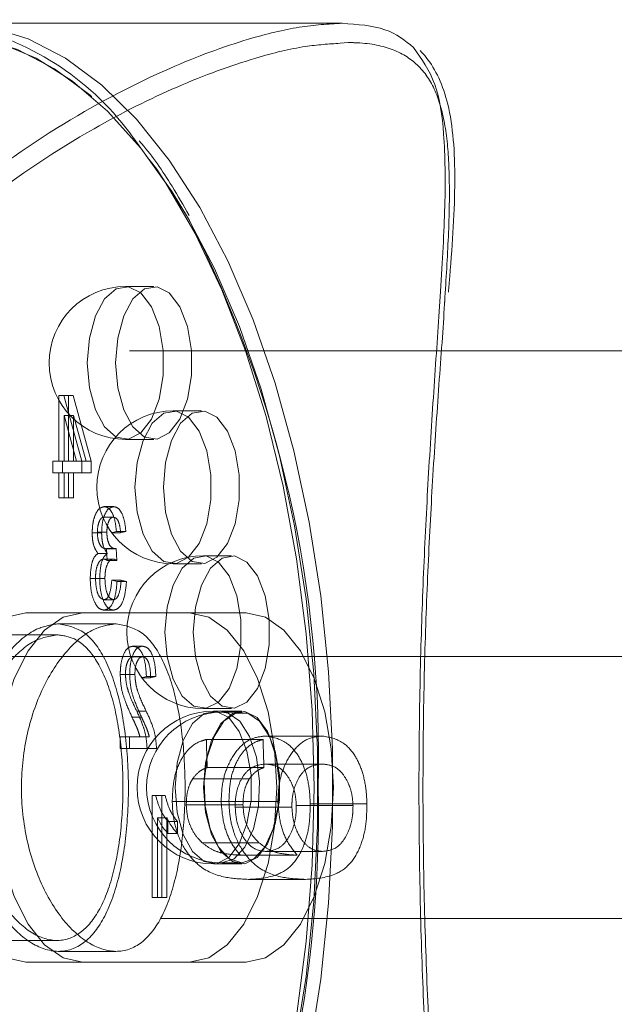
# Model space of a CAD drawing. Units: millimetres. Extents: x 0 to 2100, y 0 to 1488.
# Drawn here: x 600 to 603, y 1111 to 1115 of the extents above; entities that cross this region are included whole.
import ezdxf

# ---------------------------------------------------------------- set-up
doc = ezdxf.new("R2010")
doc.units = ezdxf.units.MM
doc.header["$LTSCALE"] = 50
doc.linetypes.add('HIDDEN', pattern=[0.1905, 0.127, -0.0635])
doc.layers.add('LE_NORM', color=179, linetype='Continuous', lineweight=40)
doc.styles.add('SLDTEXTSTYLE0', font='TXT', dxfattribs={"width": 0.605})
doc.dimstyles.new('SLDDIMSTYLE1', dxfattribs={"dimtxt": 17.5, "dimasz": 15, "dimexe": 0, "dimexo": 0.0625, "dimgap": 4.375, "dimtad": 1, "dimrnd": 1e-09, "dimzin": 12, "dimdsep": 46, "dimtxsty": 'SLDTEXTSTYLE0', "dimsah": 1, "dimcen": 0.09, "dimadec": 0, "dimazin": 3, "dimtfac": 1, "dimtofl": 0, "dimtmove": 0, "dimatfit": 3, "dimfxl": 0, "dimfrac": 2, "dimtolj": 1, "dimtzin": 12, "dimarcsym": 0})

# ---------------------------------------------------------------- blocks, each defined once
blk = doc.blocks.new('_D_16')
at = {"layer": 'LE_NORM'}
for p, q in [((235.4064, 1085.3337), (235.4064, 1198.5799)), ((955.4064, 1085.3337), (955.4064, 1198.5799)), ((235.4064, 1193.6269), (955.4064, 1193.6269))]:
    blk.add_line(p, q, dxfattribs=at)
for points in [[(235.4064, 1193.6269), (250.4064, 1188.6269), (250.4064, 1198.6269)], [(955.4064, 1193.6269), (940.4064, 1198.6269), (940.4064, 1188.6269)]]:
    blk.add_solid(points, dxfattribs=at)
at = {"layer": 'LE_NORM', "char_height": 17.5, "attachment_point": 1, "style": 'SLDTEXTSTYLE0'}
for s, insert in [('Valdempende zone vaste ondergrond', (411.7901, 1216.1856)), ('720', (746.1373, 1216.1856))]:
    blk.add_mtext(s, dxfattribs=dict(at, insert=insert))
blk = doc.blocks.new('_D_17')
at = {"layer": 'LE_NORM'}
for p, q in [((185.4064, 1085.3337), (185.4064, 1239.5083)), ((1005.4064, 1085.3337), (1005.4064, 1239.5083)), ((185.4064, 1234.5553), (1005.4064, 1234.5553))]:
    blk.add_line(p, q, dxfattribs=at)
for points in [[(185.4064, 1234.5553), (200.4064, 1229.5553), (200.4064, 1239.5553)], [(1005.4064, 1234.5553), (990.4064, 1239.5553), (990.4064, 1229.5553)]]:
    blk.add_solid(points, dxfattribs=at)
at = {"layer": 'LE_NORM', "char_height": 17.5, "attachment_point": 1, "style": 'SLDTEXTSTYLE0'}
for s, insert in [('Valdempende zone losse ondergrond', (431.5384, 1284.3362)), ('Obstakelvrije zone (vaste en losse ondergrond)', (369.5956, 1257.1139)), ('820', (788.3317, 1257.1139))]:
    blk.add_mtext(s, dxfattribs=dict(at, insert=insert))

msp = doc.modelspace()

# ---------------------------------------------------------------- linework, layer by layer
at = {"color": 7, "linetype": 'Continuous', "lineweight": 0}
msp.add_line((601.5712864, 1115.3807403), (599.8514068, 1115.3807403), dxfattribs=at)
at = {"color": 7, "linetype": 'HIDDEN', "lineweight": 0}
for p, q in [((601.562127, 1115.2889358), (601.5990436, 1115.2923644)), ((600.7088057, 1114.175284), (600.5789019, 1114.175284)), ((606.9467571, 1113.8807403), (597.223552, 1113.8807403)), ((600.2962507, 1113.675509), (600.2735955, 1113.675509)), ((600.2735955, 1113.675509), (600.2735955, 1113.3753159)), ((600.3786631, 1113.3753159), (600.2962507, 1113.675509)), ((600.339552, 1113.675509), (600.2962507, 1113.675509)), ((600.3168968, 1113.675509), (600.3168968, 1113.3753159)), ((600.4219644, 1113.3753159), (600.339552, 1113.675509)), ((600.9273188, 1113.6057403), (600.797415, 1113.6057403)), ((600.297611, 1113.5842315), (600.3409122, 1113.5842315)), ((600.297611, 1113.5842315), (600.354976, 1113.3753159)), ((600.297611, 1113.3753159), (600.297611, 1113.5842315)), ((600.3409122, 1113.5842315), (600.3982773, 1113.3753159)), ((600.3409122, 1113.3753159), (600.3409122, 1113.5842315)), ((600.5789019, 1113.475284), (600.7088057, 1113.475284)), ((600.2735955, 1113.3753159), (600.2465782, 1113.3753159)), ((600.2465782, 1113.3753159), (600.2465782, 1113.3212811)), ((600.297611, 1113.3753159), (600.2735955, 1113.3753159)), ((600.2898794, 1113.3753159), (600.2898794, 1113.3212811)), ((600.354976, 1113.3753159), (600.297611, 1113.3753159)), ((600.354976, 1113.3753159), (600.3786631, 1113.3753159)), ((600.4219644, 1113.3753159), (600.3786631, 1113.3753159)), ((600.3786631, 1113.3212811), (600.3786631, 1113.3753159)), ((600.4219644, 1113.3212811), (600.4219644, 1113.3753159)), ((600.2465782, 1113.3212811), (600.2735955, 1113.3212811)), ((600.297611, 1113.3212811), (600.2735955, 1113.3212811)), ((600.2735955, 1113.3212811), (600.2735955, 1113.2072077)), ((600.297611, 1113.3212811), (600.3786631, 1113.3212811)), ((600.297611, 1113.2072077), (600.297611, 1113.3212811)), ((600.3168968, 1113.3212811), (600.3168968, 1113.2072077)), ((600.3409122, 1113.2072077), (600.3409122, 1113.3212811)), ((600.4219644, 1113.3212811), (600.3786631, 1113.3212811)), ((600.2735955, 1113.2072077), (600.297611, 1113.2072077)), ((600.3409122, 1113.2072077), (600.297611, 1113.2072077)), ((600.5240067, 1113.1672737), (600.4807055, 1113.1672737)), ((600.5233501, 1113.1192429), (600.4800488, 1113.1192429)), ((600.4695029, 1113.0469151), (600.4262017, 1113.0469151)), ((600.4935184, 1113.0496356), (600.4502171, 1113.0496356)), ((600.5132576, 1113.0471965), (600.5372731, 1113.0532004)), ((600.5565589, 1113.0471965), (600.5132576, 1113.0471965)), ((600.5805744, 1113.0532004), (600.5372731, 1113.0532004)), ((600.5565589, 1113.0471965), (600.5805744, 1113.0532004)), ((600.4922441, 1112.9751502), (600.4886324, 1112.9744935)), ((600.5319337, 1112.9744935), (600.4886324, 1112.9744935)), ((600.4952461, 1112.9207402), (600.4922441, 1112.9751502)), ((600.5355454, 1112.9751502), (600.4922441, 1112.9751502)), ((600.5355454, 1112.9751502), (600.5319337, 1112.9744935)), ((600.5385473, 1112.9207402), (600.5355454, 1112.9751502)), ((600.4955353, 1112.9526357), (600.452234, 1112.9526357)), ((600.5219898, 1112.9271193), (600.4786885, 1112.9271193)), ((600.5385473, 1112.9207402), (600.4952461, 1112.9207402)), ((601.0646819, 1112.9424927), (600.934778, 1112.9424927)), ((600.797415, 1112.9057403), (600.9273188, 1112.9057403)), ((600.4604971, 1112.8382809), (600.4171959, 1112.8382809)), ((600.4845126, 1112.837718), (600.4412113, 1112.837718)), ((600.540275, 1112.8250536), (600.5162596, 1112.8310575)), ((600.5595609, 1112.8310575), (600.5162596, 1112.8310575)), ((600.5835763, 1112.8250536), (600.5595609, 1112.8310575)), ((600.5835763, 1112.8250536), (600.540275, 1112.8250536)), ((600.5233032, 1112.7409996), (600.4800019, 1112.7409996)), ((600.5236784, 1112.6929687), (600.4803771, 1112.6929687)), ((600.1217571, 1112.6807403), (600.8717571, 1112.6807403)), ((601.1315647, 1112.6807403), (600.8717571, 1112.6807403)), ((600.5362368, 1112.6307403), (600.2723699, 1112.6307403)), ((600.2652113, 1112.5807403), (599.7365338, 1112.5807403)), ((600.6564235, 1112.5278696), (600.6131223, 1112.5278696)), ((605.7648609, 1112.4807403), (591.2148439, 1112.4807403)), ((600.6573147, 1112.4798387), (600.6140134, 1112.4798387)), ((600.5978859, 1112.3983175), (600.5545846, 1112.3983175)), ((600.6219013, 1112.3992556), (600.5786, 1112.3992556)), ((600.6506464, 1112.3837769), (600.6746618, 1112.3897808)), ((600.6939477, 1112.3837769), (600.6506464, 1112.3837769)), ((600.7179631, 1112.3897808), (600.6746618, 1112.3897808)), ((600.6939477, 1112.3837769), (600.7179631, 1112.3897808)), ((600.934778, 1112.2424927), (601.0646819, 1112.2424927)), ((600.652249, 1112.2033796), (600.6089477, 1112.2033796)), ((600.6735908, 1112.2311475), (600.6302895, 1112.2311475)), ((601.1115338, 1112.2307403), (600.98163, 1112.2307403)), ((601.1115338, 1112.2257403), (601.0206012, 1112.2257403)), ((600.6446425, 1112.1136032), (600.5545846, 1112.1136032)), ((600.5545846, 1112.1136032), (600.5545846, 1112.0595684)), ((600.5978859, 1112.1136032), (600.5978859, 1112.0595684)), ((600.6879438, 1112.1136032), (600.6446425, 1112.1136032)), ((601.2214762, 1112.1166991), (601.4816772, 1112.1166991)), ((600.9495897, 1112.1006888), (601.2097391, 1112.1006888)), ((600.5545846, 1112.0595684), (600.6776638, 1112.0595684)), ((600.720965, 1112.0595684), (600.6776638, 1112.0595684)), ((600.9537015, 1111.9726065), (601.2135687, 1111.9726065)), ((601.2194338, 1111.9886167), (601.4793236, 1111.9886167)), ((600.8861158, 1111.920573), (601.1459346, 1111.920573)), ((600.7170311, 1111.8449471), (600.7014586, 1111.8449471)), ((600.7014586, 1111.8449471), (600.7014586, 1111.3766459)), ((600.7603324, 1111.8449471), (600.7170311, 1111.8449471)), ((600.7447598, 1111.8449471), (600.7447598, 1111.3766459)), ((600.7931689, 1111.8172565), (601.053005, 1111.8172565)), ((600.8574293, 1111.8014964), (601.1172812, 1111.8014964)), ((601.0173224, 1111.816506), (601.2771592, 1111.816506)), ((601.3617929, 1111.7989948), (601.6216477, 1111.7989948)), ((601.425731, 1111.8057491), (601.6855782, 1111.8057491)), ((601.0817552, 1111.7904893), (601.3416203, 1111.7904893)), ((600.7687753, 1111.7428815), (600.725474, 1111.7428815)), ((600.725474, 1111.3766459), (600.725474, 1111.7428815)), ((600.7687753, 1111.3766459), (600.7687753, 1111.7428815)), ((600.7735049, 1111.6708351), (600.7735049, 1111.7248699)), ((600.8168062, 1111.7248699), (600.7735049, 1111.7248699)), ((600.8168062, 1111.6708351), (600.8168062, 1111.7248699)), ((600.8168062, 1111.6708351), (600.7735049, 1111.6708351)), ((600.9304569, 1111.6281349), (601.1907156, 1111.6281349)), ((601.1054478, 1111.5710982), (601.3659341, 1111.5710982)), ((601.2220088, 1111.5883593), (601.4824213, 1111.5883593)), ((600.98163, 1111.5307403), (601.1115338, 1111.5307403)), ((601.0206012, 1111.5357403), (601.1115338, 1111.5357403)), ((601.1421257, 1111.4602769), (601.4031888, 1111.4602769)), ((600.7014586, 1111.3766459), (600.725474, 1111.3766459)), ((600.7687753, 1111.3766459), (600.725474, 1111.3766459)), ((591.2148439, 1111.2807403), (605.7648609, 1111.2807403)), ((599.7365338, 1111.1807403), (600.2639919, 1111.1807403)), ((600.2709595, 1111.1307403), (600.5347115, 1111.1307403)), ((600.8717571, 1111.0807403), (600.1217571, 1111.0807403)), ((601.1315647, 1111.0807403), (600.8717571, 1111.0807403))]:
    msp.add_line(p, q, dxfattribs=at)
at = {"color": 7, "linetype": 'Continuous', "lineweight": 0, "flags": 128}
msp.add_lwpolyline([(599.8514068, 1115.377812), (599.9568797, 1115.362783), (600.1321075, 1115.3090951), (600.3037206, 1115.2202277), (600.4699579, 1115.0970927), (600.6291135, 1114.9409535), (600.7795545, 1114.7534124), (600.919737, 1114.5363938), (601.0482225, 1114.2921245), (601.1636927, 1114.0231113), (601.2649626, 1113.7321144), (601.3509931, 1113.4221199), (601.4209013, 1113.0963087), (601.4739701, 1112.7580242), (601.5096547, 1112.4107376), (601.527589, 1112.0580124), (601.527589, 1111.7034682), (601.5096547, 1111.3507431), (601.4739701, 1111.0034565), (601.4209013, 1110.6651719)], dxfattribs=at)
at = {"color": 7, "linetype": 'HIDDEN', "lineweight": 0, "flags": 128}
for points in [[(600.4246369, 1115.0443707), (600.4167977, 1115.0511448), (600.2529352, 1115.1725208), (600.0837738, 1115.2601186), (599.9110492, 1115.3130395), (599.7365338, 1115.3307403), (599.5620185, 1115.3130395), (599.3892939, 1115.2601186), (599.2201325, 1115.1725208), (599.05627, 1115.0511448), (598.899388, 1114.8972362), (598.7510962, 1114.7123742), (598.6494526, 1114.559456)], [(599.0153395, 1115.0147498), (599.1374323, 1115.1159852), (599.3041582, 1115.2206064), (599.4753209, 1115.290956), (599.649164, 1115.3263123), (599.8239037, 1115.3263123), (599.9977468, 1115.290956), (600.1689095, 1115.2206064), (600.3356354, 1115.1159852), (600.4962138, 1114.978166), (600.6489968, 1114.808563), (600.7924167, 1114.6089166), (600.8723533, 1114.4773067)], [(600.4915242, 1108.7787316), (600.5736797, 1108.8642445), (600.7219715, 1109.0491065), (600.8601514, 1109.2630248), (600.9868014, 1109.5038045), (601.100622, 1109.7689747), (601.2004452, 1110.0558145), (601.2852467, 1110.3613805), (601.3541563, 1110.6825372), (601.4064669, 1111.0159891), (601.4416417, 1111.3583145), (601.4593198, 1111.7060007), (601.4593198, 1112.05548), (601.4416417, 1112.4031662), (601.4064669, 1112.7454916), (601.3541563, 1113.0789435), (601.2852467, 1113.4001002), (601.2004452, 1113.7056662), (601.100622, 1113.992506), (600.9868014, 1114.2576762), (600.8601514, 1114.4984559), (600.7219715, 1114.7123742), (600.5736797, 1114.8972362), (600.4246369, 1115.0443707)], [(600.4039019, 1113.825284), (600.4133838, 1113.7116392), (600.4408023, 1113.6103095), (600.4831859, 1113.5322757), (600.5359419, 1113.4859939), (600.5933532, 1113.4764794), (600.6491986, 1113.5047633), (600.6974261, 1113.5677806), (600.7328098, 1113.6587024), (600.7515151, 1113.7676759), (600.7515151, 1113.8828921), (600.7328098, 1113.9918656), (600.6974261, 1114.0827873), (600.6491986, 1114.1458046), (600.5933532, 1114.1740885), (600.5359419, 1114.1645741), (600.4831859, 1114.1182922), (600.4408023, 1114.0402584), (600.4133838, 1113.9389288), (600.4039019, 1113.825284)], [(600.5338057, 1113.825284), (600.5432876, 1113.9389288), (600.5707061, 1114.0402584), (600.6130897, 1114.1182922), (600.6658457, 1114.1645741), (600.7232571, 1114.1740885), (600.7791024, 1114.1458046), (600.8273299, 1114.0827873), (600.8627136, 1113.9918656), (600.8814189, 1113.8828921), (600.8814189, 1113.7676759), (600.8627136, 1113.6587024), (600.8273299, 1113.5677806), (600.7791024, 1113.5047633), (600.7232571, 1113.4764794), (600.6658457, 1113.4859939), (600.6130897, 1113.5322757), (600.5707061, 1113.6103095), (600.5432876, 1113.7116392), (600.5338057, 1113.825284)], [(600.622415, 1113.2557403), (600.6318969, 1113.1420955), (600.6593154, 1113.0407659), (600.701699, 1112.9627321), (600.754455, 1112.9164502), (600.8118663, 1112.9069358), (600.8677117, 1112.9352197), (600.9159392, 1112.998237), (600.9513229, 1113.0891587), (600.9700282, 1113.1981322), (600.9700282, 1113.3133484), (600.9513229, 1113.4223219), (600.9159392, 1113.5132437), (600.8677117, 1113.576261), (600.8118663, 1113.6045449), (600.754455, 1113.5950304), (600.701699, 1113.5487486), (600.6593154, 1113.4707148), (600.6318969, 1113.3693851), (600.622415, 1113.2557403)], [(600.7523188, 1113.2557403), (600.7618008, 1113.3693851), (600.7892192, 1113.4707148), (600.8316028, 1113.5487486), (600.8843588, 1113.5950304), (600.9417702, 1113.6045449), (600.9976155, 1113.576261), (601.045843, 1113.5132437), (601.0812267, 1113.4223219), (601.099932, 1113.3133484), (601.099932, 1113.1981322), (601.0812267, 1113.0891587), (601.045843, 1112.998237), (600.9976155, 1112.9352197), (600.9417702, 1112.9069358), (600.8843588, 1112.9164502), (600.8316028, 1112.9627321), (600.7892192, 1113.0407659), (600.7618008, 1113.1420955), (600.7523188, 1113.2557403)], [(600.759778, 1112.5924927), (600.76926, 1112.4788479), (600.7966785, 1112.3775183), (600.8390621, 1112.2994844), (600.8918181, 1112.2532026), (600.9492294, 1112.2436881), (601.0050747, 1112.271972), (601.0533023, 1112.3349893), (601.0886859, 1112.4259111), (601.1073913, 1112.5348846), (601.1073913, 1112.6501008), (601.0886859, 1112.7590743), (601.0533023, 1112.8499961), (601.0050747, 1112.9130134), (600.9492294, 1112.9412973), (600.8918181, 1112.9317828), (600.8390621, 1112.885501), (600.7966785, 1112.8074672), (600.76926, 1112.7061375), (600.759778, 1112.5924927)], [(600.8896819, 1112.5924927), (600.8991638, 1112.7061375), (600.9265823, 1112.8074672), (600.9689659, 1112.885501), (601.0217219, 1112.9317828), (601.0791332, 1112.9412973), (601.1349786, 1112.9130134), (601.1832061, 1112.8499961), (601.2185898, 1112.7590743), (601.2372951, 1112.6501008), (601.2372951, 1112.5348846), (601.2185898, 1112.4259111), (601.1832061, 1112.3349893), (601.1349786, 1112.271972), (601.0791332, 1112.2436881), (601.0217219, 1112.2532026), (600.9689659, 1112.2994844), (600.9265823, 1112.3775183), (600.8991638, 1112.4788479), (600.8896819, 1112.5924927)], [(600.1217571, 1111.0807403), (600.0327487, 1111.100798), (599.9482036, 1111.1599652), (599.8723611, 1111.2552751), (599.8090245, 1111.3819485), (599.7613695, 1111.5336333), (599.7317859, 1111.7027236), (599.7217571, 1111.8807403), (599.7317859, 1112.0587571), (599.7613695, 1112.2278473), (599.8090245, 1112.3795322), (599.8723611, 1112.5062055), (599.9482036, 1112.6015154), (600.0327487, 1112.6606827), (600.1217571, 1112.6807403)], [(600.3815647, 1111.0807403), (600.2925563, 1111.100798), (600.2080112, 1111.1599652), (600.1321688, 1111.2552751), (600.0688321, 1111.3819485), (600.0211771, 1111.5336333), (599.9915935, 1111.7027236), (599.9815647, 1111.8807403), (599.9915935, 1112.0587571), (600.0211771, 1112.2278473), (600.0688321, 1112.3795322), (600.1321688, 1112.5062055), (600.2080112, 1112.6015154), (600.2925563, 1112.6606827), (600.3815647, 1112.6807403)], [(600.8717571, 1112.6807403), (600.9607654, 1112.6606827), (601.0453105, 1112.6015154), (601.121153, 1112.5062055), (601.1844896, 1112.3795322), (601.2321446, 1112.2278473), (601.2617282, 1112.0587571), (601.2717571, 1111.8807403), (601.2617282, 1111.7027236), (601.2321446, 1111.5336333), (601.1844896, 1111.3819485), (601.121153, 1111.2552751), (601.0453105, 1111.1599652), (600.9607654, 1111.100798), (600.8717571, 1111.0807403)], [(601.1315647, 1112.6807403), (601.220573, 1112.6606827), (601.3051182, 1112.6015154), (601.3809606, 1112.5062055), (601.4442973, 1112.3795322), (601.4919522, 1112.2278473), (601.5215358, 1112.0587571), (601.5315647, 1111.8807403), (601.5215358, 1111.7027236), (601.4919522, 1111.5336333), (601.4442973, 1111.3819485), (601.3809606, 1111.2552751), (601.3051182, 1111.1599652), (601.220573, 1111.100798), (601.1315647, 1111.0807403)], [(600.80663, 1111.8807403), (600.816112, 1111.7670955), (600.8435304, 1111.6657659), (600.8859141, 1111.5877321), (600.9386701, 1111.5414502), (600.9960814, 1111.5319358), (601.0519267, 1111.5602197), (601.1001543, 1111.623237), (601.1355379, 1111.7141587), (601.1542433, 1111.8231322), (601.1542433, 1111.9383484), (601.1355379, 1112.0473219), (601.1001543, 1112.1382437), (601.0519267, 1112.201261), (600.9960814, 1112.2295449), (600.9386701, 1112.2200304), (600.8859141, 1112.1737486), (600.8435304, 1112.0957148), (600.816112, 1111.9943851), (600.80663, 1111.8807403)], [(600.9365338, 1111.8807403), (600.9460158, 1111.9943851), (600.9734343, 1112.0957148), (601.0158179, 1112.1737486), (601.0685739, 1112.2200304), (601.1259852, 1112.2295449), (601.1818305, 1112.201261), (601.2300581, 1112.1382437), (601.2654417, 1112.0473219), (601.2841471, 1111.9383484), (601.2841471, 1111.8231322), (601.2654417, 1111.7141587), (601.2300581, 1111.623237), (601.1818305, 1111.5602197), (601.1259852, 1111.5319358), (601.0685739, 1111.5414502), (601.0158179, 1111.5877321), (600.9734343, 1111.6657659), (600.9460158, 1111.7670955), (600.9365338, 1111.8807403)], [(601.1115338, 1111.5357403), (601.1675445, 1111.5544334), (601.2174855, 1111.6084869), (601.2559451, 1111.6920432), (601.2787554, 1111.7960478), (601.2834447, 1111.9092302), (601.2695047, 1112.0193253), (601.2384462, 1112.1144025), (601.1936348, 1112.1841588), (601.1399264, 1112.221035), (601.0831413, 1112.221035), (601.0294329, 1112.1841588), (600.9846215, 1112.1144025), (600.9535629, 1112.0193253), (600.939623, 1111.9092302), (600.9443123, 1111.7960478), (600.9671226, 1111.6920432), (601.0055821, 1111.6084869), (601.0555232, 1111.5544334), (601.1115338, 1111.5357403)], [(601.0206012, 1112.2257403), (601.0489937, 1112.221035), (601.1027021, 1112.1841588), (601.1475136, 1112.1144025), (601.1785721, 1112.0193253), (601.192512, 1111.9092302), (601.1878227, 1111.7960478), (601.1650124, 1111.6920432), (601.1265529, 1111.6084869), (601.0766118, 1111.5544334), (601.0206012, 1111.5357403)]]:
    msp.add_lwpolyline(points, dxfattribs=at)
at = {"color": 8, "linetype": 'Continuous', "lineweight": 0, "flags": 128}
for points in [[(601.4432326, 1111.8807403), (601.4342539, 1112.2348295), (601.40741, 1112.5852851), (601.3629763, 1112.9285113), (601.3014087, 1113.2609858), (601.2233392, 1113.5792972), (601.1295686, 1113.8801791), (601.0210593, 1114.160544), (600.8989247, 1114.4175151), (600.764418, 1114.6484554), (600.6189196, 1114.8509952), (600.6158369, 1114.8548292)], [(600.6871476, 1109.0000231), (600.764418, 1109.1130252), (600.8989247, 1109.3439656), (601.0210593, 1109.6009366), (601.1295686, 1109.8813016), (601.2233392, 1110.1821835), (601.3014087, 1110.5004948), (601.3629763, 1110.8329694), (601.40741, 1111.1761955), (601.4342539, 1111.5266512), (601.4432326, 1111.8807403)]]:
    msp.add_lwpolyline(points, dxfattribs=at)
at = {"color": 7, "linetype": 'Continuous', "lineweight": 0}
for centre, radius, start, end in [((599.5599952, 1114.104063), 1.2955508, 35.4150885, 77.0010823), ((596.0951926, 1112.0282048), 5.368367, 358.4259355, 27.1428051), ((595.9308483, 1111.7590974), 5.5320231, 334.5913496, 1.2599713)]:
    msp.add_arc(centre, radius, start, end, dxfattribs=at)
at = {"color": 7, "linetype": 'HIDDEN', "lineweight": 0}
for centre, radius, start, end in [((600.5789019, 1113.825284), 0.35, 90, 270), ((600.797415, 1113.2557403), 0.35, 90, 270), ((600.934778, 1112.5924927), 0.35, 90, 270), ((600.98163, 1111.8807403), 0.35, 90, 270), ((601.0206012, 1111.8807403), 0.345, 90, 180), ((601.0206012, 1111.8807403), 0.345, 180, 270)]:
    msp.add_arc(centre, radius, start, end, dxfattribs=at)
for major_axis, start_param, end_param in [((-1.0426508, 4.35506), 1.319786696, 1.348620375), ((-0.9722807, 4.0611302), 1.316200634, 1.347124208)]:
    msp.add_ellipse((604.8081038, 1111.8807403), major_axis=major_axis, ratio=0.853257927, start_param=start_param, end_param=end_param, dxfattribs=at)
for points, knots in [([(601.5712864, 1115.3807403), (601.5081189, 1115.3771996), (601.3802668, 1115.3700331), (601.1143879, 1115.3052591), (600.7814349, 1115.1826784), (600.3492638, 1114.9640698), (599.8685272, 1114.6425562), (599.4057671, 1114.2240658), (599.0189569, 1113.7508513), (598.7398132, 1113.2761629), (598.5467758, 1112.7835401), (598.439128, 1112.2990254), (598.4111898, 1111.7959445), (598.4652023, 1111.3087143), (598.592437, 1110.8442345), (598.7827911, 1110.4072257), (599.0374201, 1109.991297), (599.3650708, 1109.5864261), (599.7598243, 1109.2112618), (600.1916471, 1108.8957512), (600.6207766, 1108.6529724), (600.9878533, 1108.4967039), (601.2887579, 1108.4118573), (601.475578, 1108.3760155), (601.5513526, 1108.3842312), (601.5660232, 1108.3858219)], [0, 0, 0, 0, 0.030902145, 0.062546456, 0.106923462, 0.152535753, 0.21267592, 0.274552669, 0.325582013, 0.377967948, 0.420504287, 0.464208689, 0.506803894, 0.550784422, 0.591007117, 0.632218877, 0.676036404, 0.720753671, 0.773099142, 0.826575344, 0.873635093, 0.921793432, 0.956211168, 0.991522096, 1, 1, 1, 1]), ([(598.5082657, 1112.0645076), (598.5105048, 1112.1372815), (598.5177311, 1112.3721441), (598.6165009, 1112.7585182), (598.8011472, 1113.2374683), (599.0794151, 1113.7017535), (599.4582418, 1114.1616385), (599.9172133, 1114.571192), (600.3894986, 1114.8842029), (600.8184496, 1115.0985424), (601.1459483, 1115.2179076), (601.3958272, 1115.2788381), (601.5106817, 1115.2858121), (601.562127, 1115.2889358)], [0, 0, 0, 0, 0.040298537, 0.130055107, 0.219872, 0.327837121, 0.4359152, 0.563838703, 0.691754501, 0.786382467, 0.880850619, 0.946630865, 1, 1, 1, 1]), ([(601.5990436, 1115.2923644), (601.6133204, 1115.2921383), (601.6927924, 1115.2908799), (601.812981, 1115.2655757), (601.9318133, 1115.1888948), (602.0076223, 1115.06773), (602.0493742, 1114.9053373), (602.0656155, 1114.6938144), (602.0624846, 1114.4405361), (602.0491758, 1114.2274521), (602.0428544, 1114.1262416)], [0, 0, 0, 0, 0.027943833, 0.155550419, 0.283285541, 0.419379763, 0.556142978, 0.69254789, 0.853966667, 1, 1, 1, 1]), ([(602.0428544, 1114.1262416), (602.0422886, 1114.1159502), (602.0357956, 1113.9978439), (602.0150192, 1113.7285135), (601.9882371, 1113.3292228), (601.9648382, 1112.9009955), (601.9480461, 1112.4518258), (601.9407191, 1111.9754803), (601.9438914, 1111.4874171), (601.9581244, 1111.0129152), (601.9816443, 1110.5341486), (602.0124167, 1110.070788), (602.047329, 1109.6059276), (602.057586, 1109.3511816), (602.0631558, 1109.2128508)], [0, 0, 0, 0, 0.008293152, 0.095174294, 0.181999226, 0.261565853, 0.341084287, 0.425400415, 0.509708692, 0.593771932, 0.677891131, 0.778848651, 0.879911675, 1, 1, 1, 1]), ([(600.4807055, 1113.1672737), (600.4722281, 1113.1649502), (600.4552539, 1113.1602977), (600.4374763, 1113.1261748), (600.4275544, 1113.08691), (600.4266528, 1113.0602542), (600.4262017, 1113.0469151)], [0, 0, 0, 0, 0.2790548475, 0.5587479029, 0.7791878947, 1, 1, 1, 1]), ([(600.5240067, 1113.1672737), (600.5155293, 1113.1649502), (600.4985551, 1113.1602977), (600.4807776, 1113.1261748), (600.4708556, 1113.08691), (600.4699541, 1113.0602542), (600.4695029, 1113.0469151)], [0, 0, 0, 0, 0.279054848, 0.558747903, 0.779187895, 1, 1, 1, 1]), ([(600.5372731, 1113.0532004), (600.5355924, 1113.0694438), (600.5322391, 1113.1018519), (600.5187164, 1113.1406166), (600.500217, 1113.1637495), (600.4872105, 1113.1660988), (600.4807055, 1113.1672737)], [0, 0, 0, 0, 0.28068098, 0.559999609, 0.779941461, 1, 1, 1, 1]), ([(600.5805744, 1113.0532004), (600.5788936, 1113.0694438), (600.5755404, 1113.1018519), (600.5620176, 1113.1406166), (600.5435183, 1113.1637495), (600.5305117, 1113.1660988), (600.5240067, 1113.1672737)], [0, 0, 0, 0, 0.2806809802, 0.5599996086, 0.7799414607, 1, 1, 1, 1]), ([(600.4502171, 1113.0496356), (600.4505454, 1113.0592693), (600.4512009, 1113.0785012), (600.4585536, 1113.1017141), (600.4687089, 1113.1168519), (600.4762694, 1113.118446), (600.4800488, 1113.1192429)], [0, 0, 0, 0, 0.280461046, 0.559885553, 0.779995646, 1, 1, 1, 1]), ([(600.4935184, 1113.0496356), (600.4938467, 1113.0592693), (600.4945021, 1113.0785012), (600.5018549, 1113.1017141), (600.5120101, 1113.1168519), (600.5195707, 1113.118446), (600.5233501, 1113.1192429)], [0, 0, 0, 0, 0.280461046, 0.559885553, 0.779995646, 1, 1, 1, 1]), ([(600.5233501, 1113.1192429), (600.5284229, 1113.1179347), (600.5385649, 1113.1153192), (600.5523283, 1113.0886583), (600.5549539, 1113.0629263), (600.5565589, 1113.0471965)], [0, 0, 0, 0, 0.280052567, 0.559902624, 1, 1, 1, 1]), ([(600.4262017, 1113.0469151), (600.4265565, 1113.0363832), (600.4272658, 1113.0153275), (600.4347021, 1112.9795741), (600.445595, 1112.9628368), (600.452234, 1112.9526357)], [0, 0, 0, 0, 0.280998246, 0.561779857, 1, 1, 1, 1]), ([(600.4886324, 1112.9744935), (600.4829525, 1112.9754873), (600.4716131, 1112.9774712), (600.4584022, 1112.9970005), (600.4511291, 1113.0229061), (600.4505214, 1113.0407176), (600.4502171, 1113.0496356)], [0, 0, 0, 0, 0.280150902, 0.559296716, 0.779344392, 1, 1, 1, 1]), ([(600.4695029, 1113.0469151), (600.4698577, 1113.0363832), (600.4705671, 1113.0153275), (600.4780034, 1112.9795741), (600.4888963, 1112.9628368), (600.4955353, 1112.9526357)], [0, 0, 0, 0, 0.280998246, 0.561779857, 1, 1, 1, 1]), ([(600.5319337, 1112.9744935), (600.5262538, 1112.9754873), (600.5149144, 1112.9774712), (600.5017035, 1112.9970005), (600.4944304, 1113.0229061), (600.4938227, 1113.0407176), (600.4935184, 1113.0496356)], [0, 0, 0, 0, 0.280150902, 0.559296716, 0.779344392, 1, 1, 1, 1]), ([(600.452234, 1112.9526357), (600.4459173, 1112.9474002), (600.433273, 1112.9369203), (600.4199326, 1112.8939695), (600.4182339, 1112.8594037), (600.4171959, 1112.8382809)], [0, 0, 0, 0, 0.2796651714, 0.5598103677, 1, 1, 1, 1]), ([(600.4412113, 1112.837718), (600.4416311, 1112.8499652), (600.4424692, 1112.8744116), (600.4514566, 1112.9043127), (600.4642494, 1112.9240583), (600.4738758, 1112.926099), (600.4786885, 1112.9271193)], [0, 0, 0, 0, 0.280584423, 0.560067922, 0.780054612, 1, 1, 1, 1]), ([(600.4955353, 1112.9526357), (600.4892186, 1112.9474002), (600.4765743, 1112.9369203), (600.4632338, 1112.8939695), (600.4615352, 1112.8594037), (600.4604971, 1112.8382809)], [0, 0, 0, 0, 0.279665171, 0.559810368, 1, 1, 1, 1]), ([(600.4786885, 1112.9271193), (600.4818423, 1112.9265715), (600.4874772, 1112.9255927), (600.4928711, 1112.9222236), (600.4952461, 1112.9207402)], [0, 0, 0, 0, 0.559694451, 1, 1, 1, 1]), ([(600.4845126, 1112.837718), (600.4849324, 1112.8499652), (600.4857704, 1112.8744116), (600.4947578, 1112.9043127), (600.5075507, 1112.9240583), (600.5171771, 1112.926099), (600.5219898, 1112.9271193)], [0, 0, 0, 0, 0.280584423, 0.560067922, 0.780054612, 1, 1, 1, 1]), ([(600.5219898, 1112.9271193), (600.5251436, 1112.9265715), (600.5307785, 1112.9255927), (600.5361724, 1112.9222236), (600.5385473, 1112.9207402)], [0, 0, 0, 0, 0.559694451, 1, 1, 1, 1]), ([(600.4171959, 1112.8382809), (600.4179735, 1112.8180978), (600.4195264, 1112.7777942), (600.4354295, 1112.7298622), (600.4566366, 1112.6981619), (600.4724658, 1112.6946993), (600.4803771, 1112.6929687)], [0, 0, 0, 0, 0.280401914, 0.559933409, 0.780057597, 1, 1, 1, 1]), ([(600.4800019, 1112.7409996), (600.4736144, 1112.7433063), (600.4607965, 1112.7479355), (600.444408, 1112.7842312), (600.4424224, 1112.8174539), (600.4412113, 1112.837718)], [0, 0, 0, 0, 0.2792490957, 0.5603806271, 1, 1, 1, 1]), ([(600.4604971, 1112.8382809), (600.4612748, 1112.8180978), (600.4628277, 1112.7777942), (600.4787308, 1112.7298622), (600.4999379, 1112.6981619), (600.5157671, 1112.6946993), (600.5236784, 1112.6929687)], [0, 0, 0, 0, 0.280401914, 0.559933409, 0.780057597, 1, 1, 1, 1]), ([(600.5162596, 1112.8310575), (600.5138195, 1112.8073711), (600.5104193, 1112.7743642), (600.4940929, 1112.7441858), (600.4846986, 1112.7420616), (600.4800019, 1112.7409996)], [0, 0, 0, 0, 0.559624113, 0.77983399, 1, 1, 1, 1]), ([(600.5233032, 1112.7409996), (600.5169157, 1112.7433063), (600.5040977, 1112.7479355), (600.4877093, 1112.7842312), (600.4857237, 1112.8174539), (600.4845126, 1112.837718)], [0, 0, 0, 0, 0.279249096, 0.560380627, 1, 1, 1, 1]), ([(600.5595609, 1112.8310575), (600.5571208, 1112.8073711), (600.5537206, 1112.7743642), (600.5373941, 1112.7441858), (600.5279998, 1112.7420616), (600.5233032, 1112.7409996)], [0, 0, 0, 0, 0.559624113, 0.77983399, 1, 1, 1, 1]), ([(600.4803771, 1112.6929687), (600.4895884, 1112.6955402), (600.5080299, 1112.7006886), (600.5330703, 1112.7492921), (600.5375444, 1112.7963394), (600.540275, 1112.8250536)], [0, 0, 0, 0, 0.279989864, 0.560558601, 1, 1, 1, 1]), ([(600.5236784, 1112.6929687), (600.5328896, 1112.6955402), (600.5513312, 1112.7006886), (600.5763716, 1112.7492921), (600.5808456, 1112.7963394), (600.5835763, 1112.8250536)], [0, 0, 0, 0, 0.279989864, 0.560558601, 1, 1, 1, 1]), ([(600.2723699, 1112.6307403), (600.3129557, 1112.6225693), (600.3941131, 1112.6062299), (600.4883959, 1112.4790034), (600.5547174, 1112.2906903), (600.5903124, 1112.0536896), (600.5955839, 1111.7982611), (600.5710949, 1111.5535898), (600.5166515, 1111.3451055), (600.4317999, 1111.1950441), (600.3196029, 1111.1219313), (600.1902612, 1111.1343429), (600.058478, 1111.2289949), (599.9446402, 1111.39635), (599.8672795, 1111.5941457), (599.855981, 1111.7360738), (599.8514068, 1111.7935336)], [0, 0, 0, 0, 0.072721353, 0.145417449, 0.218767271, 0.292557446, 0.365644667, 0.437996684, 0.510695445, 0.584295348, 0.657970964, 0.73074356, 0.803052213, 0.876049083, 0.949818319, 1, 1, 1, 1]), ([(599.8514068, 1111.9635292), (599.8548178, 1112.0157957), (599.8636519, 1112.151161), (599.935744, 1112.3467311), (600.0468254, 1112.5195851), (600.1676696, 1112.616085), (600.2416299, 1112.6264375), (600.2723699, 1112.6307403)], [0, 0, 0, 0, 0.1434684591, 0.3715698188, 0.6023709056, 0.8347340976, 1, 1, 1, 1]), ([(600.5362368, 1112.6307403), (600.5766818, 1112.6225875), (600.6575554, 1112.606285), (600.750492, 1112.4793676), (600.8154508, 1112.2913679), (600.8501216, 1112.0544763), (600.85531, 1111.7991547), (600.8316986, 1111.5547287), (600.7788395, 1111.3462674), (600.6956135, 1111.1958035), (600.5844181, 1111.1221474), (600.4549877, 1111.1339621), (600.3227858, 1111.2279199), (600.2058127, 1111.3940483), (600.1236654, 1111.6160515), (600.0926453, 1111.8681775), (600.1181224, 1112.1197291), (600.1943436, 1112.3443458), (600.3081133, 1112.5175244), (600.4300419, 1112.615658), (600.5048311, 1112.6262799), (600.5362368, 1112.6307403)], [0, 0, 0, 0, 0.053087766, 0.106154306, 0.159770044, 0.213757643, 0.267155596, 0.31993612, 0.373003097, 0.426826079, 0.480720804, 0.533857061, 0.586596435, 0.639909418, 0.693876945, 0.747567698, 0.800495271, 0.853348625, 0.906915412, 0.960911583, 1, 1, 1, 1]), ([(600.2652113, 1112.5807403), (600.2250415, 1112.5730994), (600.1447141, 1112.5578198), (600.0254539, 1112.4388272), (599.9287764, 1112.2628173), (599.8703605, 1112.0415291), (599.8614486, 1111.8030416), (599.9028276, 1111.5744837), (599.9868387, 1111.379883), (600.0999589, 1111.2401477), (600.2242035, 1111.1723571), (600.3415691, 1111.184377), (600.4396849, 1111.2734461), (600.5123374, 1111.4299955), (600.5567132, 1111.6380854), (600.5719576, 1111.8737028), (600.5584287, 1112.1086766), (600.5164505, 1112.3180809), (600.4456929, 1112.4785024), (600.3581239, 1112.5674226), (600.2923161, 1112.5768552), (600.2652113, 1112.5807403)], [0, 0, 0, 0, 0.053233906, 0.106451722, 0.160086151, 0.213999965, 0.267465196, 0.320461742, 0.373682455, 0.427478091, 0.481316679, 0.534579724, 0.587551745, 0.640965308, 0.694867344, 0.74854762, 0.801649581, 0.854709639, 0.908320531, 0.96223925, 1, 1, 1, 1]), ([(600.6131223, 1112.5278696), (600.6038117, 1112.5262014), (600.5852282, 1112.5228717), (600.5663031, 1112.4844447), (600.5562281, 1112.4415847), (600.5551325, 1112.4127412), (600.5545846, 1112.3983175)], [0, 0, 0, 0, 0.279693475, 0.558260517, 0.779101985, 1, 1, 1, 1]), ([(600.6564235, 1112.5278696), (600.647113, 1112.5262014), (600.6285294, 1112.5228717), (600.6096044, 1112.4844447), (600.5995294, 1112.4415847), (600.5984338, 1112.4127412), (600.5978859, 1112.3983175)], [0, 0, 0, 0, 0.279693475, 0.558260517, 0.779101985, 1, 1, 1, 1]), ([(600.6746618, 1112.3897808), (600.673503, 1112.4090401), (600.6711924, 1112.4474397), (600.657506, 1112.4958368), (600.6360079, 1112.5242123), (600.6207572, 1112.5266495), (600.6131223, 1112.5278696)], [0, 0, 0, 0, 0.280920031, 0.560105491, 0.779773592, 1, 1, 1, 1]), ([(600.7179631, 1112.3897808), (600.7168042, 1112.4090401), (600.7144936, 1112.4474397), (600.7008073, 1112.4958368), (600.6793091, 1112.5242123), (600.6640585, 1112.5266495), (600.6564235, 1112.5278696)], [0, 0, 0, 0, 0.280920031, 0.560105491, 0.779773592, 1, 1, 1, 1]), ([(600.5786, 1112.3992556), (600.5790179, 1112.4105315), (600.5798521, 1112.4330467), (600.5887539, 1112.4598676), (600.6007464, 1112.4771828), (600.6095905, 1112.4789533), (600.6140134, 1112.4798387)], [0, 0, 0, 0, 0.280425255, 0.559942821, 0.779928819, 1, 1, 1, 1]), ([(600.6219013, 1112.3992556), (600.6223191, 1112.4105315), (600.6231534, 1112.4330467), (600.6320552, 1112.4598676), (600.6440477, 1112.4771828), (600.6528918, 1112.4789533), (600.6573147, 1112.4798387)], [0, 0, 0, 0, 0.280425255, 0.559942821, 0.779928819, 1, 1, 1, 1]), ([(600.6573147, 1112.4798387), (600.6615662, 1112.4790772), (600.670066, 1112.4775547), (600.6808996, 1112.4629464), (600.6922319, 1112.4331622), (600.6932405, 1112.4041303), (600.6939477, 1112.3837769)], [0, 0, 0, 0, 0.186999177, 0.373859447, 0.561031099, 1, 1, 1, 1]), ([(600.5545846, 1112.3983175), (600.555763, 1112.3769038), (600.5581233, 1112.3340153), (600.5794172, 1112.268796), (600.5977402, 1112.2282066), (600.6089477, 1112.2033796)], [0, 0, 0, 0, 0.279140951, 0.559077651, 1, 1, 1, 1]), ([(600.6302895, 1112.2311475), (600.6171729, 1112.2582514), (600.5989082, 1112.2959933), (600.5816389, 1112.3549907), (600.579612, 1112.3845157), (600.5786, 1112.3992556)], [0, 0, 0, 0, 0.560605187, 0.780637951, 1, 1, 1, 1]), ([(600.5978859, 1112.3983175), (600.5990643, 1112.3769038), (600.6014246, 1112.3340153), (600.6227185, 1112.268796), (600.6410415, 1112.2282066), (600.652249, 1112.2033796)], [0, 0, 0, 0, 0.279140951, 0.559077651, 1, 1, 1, 1]), ([(600.6735908, 1112.2311475), (600.6604742, 1112.2582514), (600.6422094, 1112.2959933), (600.6249401, 1112.3549907), (600.6229132, 1112.3845157), (600.6219013, 1112.3992556)], [0, 0, 0, 0, 0.560605187, 0.780637951, 1, 1, 1, 1]), ([(600.6089477, 1112.2033796), (600.6133923, 1112.193819), (600.6207127, 1112.1780724), (600.6307311, 1112.1558511), (600.6387113, 1112.136044), (600.6426657, 1112.1210825), (600.6446425, 1112.1136032)], [0, 0, 0, 0, 0.340053279, 0.560075224, 0.780078127, 1, 1, 1, 1]), ([(600.6776638, 1112.0595684), (600.6764525, 1112.0782301), (600.6740249, 1112.1156309), (600.6566515, 1112.1742579), (600.6402922, 1112.2095616), (600.6302895, 1112.2311475)], [0, 0, 0, 0, 0.278998308, 0.559153272, 1, 1, 1, 1]), ([(600.652249, 1112.2033796), (600.6566936, 1112.193819), (600.664014, 1112.1780724), (600.6740324, 1112.1558511), (600.6820126, 1112.136044), (600.685967, 1112.1210825), (600.6879438, 1112.1136032)], [0, 0, 0, 0, 0.340053279, 0.560075224, 0.780078127, 1, 1, 1, 1]), ([(600.720965, 1112.0595684), (600.7197538, 1112.0782301), (600.7173262, 1112.1156309), (600.6999528, 1112.1742579), (600.6835935, 1112.2095616), (600.6735908, 1112.2311475)], [0, 0, 0, 0, 0.278998308, 0.559153272, 1, 1, 1, 1]), ([(601.0173224, 1111.816506), (601.0186039, 1111.8462247), (601.0211737, 1111.9058193), (601.0499667, 1111.9918639), (601.0946128, 1112.0636545), (601.1560259, 1112.1102094), (601.1988372, 1112.1144544), (601.2214762, 1112.1166991)], [0, 0, 0, 0, 0.160107767, 0.321062786, 0.539050462, 0.75624654, 1, 1, 1, 1]), ([(601.2214762, 1112.1166991), (601.2534391, 1112.111114), (601.3065835, 1112.1018276), (601.3672077, 1112.0380249), (601.4037973, 1111.9630822), (601.4221705, 1111.8828606), (601.424686, 1111.8283799), (601.425731, 1111.8057491)], [0, 0, 0, 0, 0.332805045, 0.553350185, 0.717825687, 0.882787336, 1, 1, 1, 1]), ([(601.2771592, 1111.816506), (601.2784245, 1111.8462183), (601.2809618, 1111.9058001), (601.3098351, 1111.991837), (601.3546248, 1112.0636277), (601.4161853, 1112.1102046), (601.4590206, 1112.1144524), (601.4816772, 1112.1166991)], [0, 0, 0, 0, 0.1600718036, 0.3209899969, 0.5389631946, 0.7561459824, 1, 1, 1, 1]), ([(601.4816772, 1112.1166991), (601.5136172, 1112.1111148), (601.5667292, 1112.1018289), (601.6271764, 1112.0380292), (601.6636386, 1111.9630841), (601.6819581, 1111.8828621), (601.6845158, 1111.8283809), (601.6855782, 1111.8057491)], [0, 0, 0, 0, 0.3327701323, 0.5533527578, 0.7178244214, 0.8827830285, 1, 1, 1, 1]), ([(600.7931689, 1111.8172565), (600.7943555, 1111.8496655), (600.7967412, 1111.9148301), (600.8240969, 1111.9959952), (600.8657766, 1112.0597148), (600.9095894, 1112.0898225), (600.9396849, 1112.0979981), (600.9495897, 1112.1006888)], [0, 0, 0, 0, 0.210196133, 0.422640535, 0.606976418, 0.870650489, 1, 1, 1, 1]), ([(601.053005, 1111.8172565), (601.0541751, 1111.8496568), (601.0565278, 1111.9148035), (601.0839717, 1111.9959546), (601.1257669, 1112.0596756), (601.1696753, 1112.0898102), (601.1998082, 1112.0979923), (601.2097391, 1112.1006888)], [0, 0, 0, 0, 0.210136815, 0.422519376, 0.606821041, 0.870419915, 1, 1, 1, 1]), ([(600.9537015, 1111.9726065), (600.9477022, 1111.9701533), (600.9356973, 1111.9652445), (600.9120919, 1111.9524381), (600.896463, 1111.933266), (600.8861158, 1111.920573)], [0, 0, 0, 0, 0.25238654, 0.50503905, 1, 1, 1, 1]), ([(601.2194338, 1111.9886167), (601.1934604, 1111.9852449), (601.1554075, 1111.9803049), (601.1120399, 1111.9276215), (601.0903286, 1111.876969), (601.0819212, 1111.8275665), (601.0817983, 1111.8001224), (601.0817552, 1111.7904893)], [0, 0, 0, 0, 0.404592348, 0.5927546391, 0.7815981554, 0.9233395052, 1, 1, 1, 1]), ([(601.2135687, 1111.9726065), (601.2075663, 1111.9701533), (601.1955552, 1111.9652445), (601.1719344, 1111.9524381), (601.1562913, 1111.933266), (601.1459346, 1111.920573)], [0, 0, 0, 0, 0.252385994, 0.50503796, 1, 1, 1, 1]), ([(601.3617929, 1111.7989948), (601.3605901, 1111.8163071), (601.3581816, 1111.8509722), (601.341041, 1111.9027908), (601.3142121, 1111.9478809), (601.2718046, 1111.9834191), (601.2389321, 1111.9866816), (601.2194338, 1111.9886167)], [0, 0, 0, 0, 0.136586595, 0.273493304, 0.479798719, 0.691444594, 1, 1, 1, 1]), ([(601.4793236, 1111.9886167), (601.4533432, 1111.9852449), (601.4152805, 1111.9803048), (601.3718581, 1111.9276222), (601.3501301, 1111.8769713), (601.3417437, 1111.8275686), (601.3416524, 1111.8001242), (601.3416203, 1111.7904893)], [0, 0, 0, 0, 0.404591132, 0.592750657, 0.781591555, 0.923323407, 1, 1, 1, 1]), ([(601.6216477, 1111.7989948), (601.620429, 1111.8163056), (601.6179887, 1111.8509679), (601.6008492, 1111.9027852), (601.5740524, 1111.947874), (601.5316905, 1111.983418), (601.4988216, 1111.9866811), (601.4793236, 1111.9886167)], [0, 0, 0, 0, 0.136576878, 0.273473874, 0.479771672, 0.691397797, 1, 1, 1, 1]), ([(600.8861158, 1111.920573), (600.8818706, 1111.9127383), (600.8712275, 1111.8930963), (600.8591479, 1111.8525614), (600.8579959, 1111.8183335), (600.8574293, 1111.8014964)], [0, 0, 0, 0, 0.252135829, 0.632118794, 1, 1, 1, 1]), ([(601.1459346, 1111.920573), (601.1416857, 1111.9127383), (601.1310338, 1111.8930969), (601.1189538, 1111.852562), (601.1178327, 1111.8183342), (601.1172812, 1111.8014964)], [0, 0, 0, 0, 0.252134728, 0.632099802, 1, 1, 1, 1]), ([(600.7735049, 1111.7248699), (600.7603709, 1111.7426049), (600.7369258, 1111.7742631), (600.7231081, 1111.8233562), (600.7170311, 1111.8449471)], [0, 0, 0, 0, 0.5602037267, 1, 1, 1, 1]), ([(600.8168062, 1111.7248699), (600.8036721, 1111.7426049), (600.780227, 1111.7742631), (600.7664093, 1111.8233562), (600.7603324, 1111.8449471)], [0, 0, 0, 0, 0.560203727, 1, 1, 1, 1]), ([(601.1421257, 1111.4602769), (601.1068604, 1111.4620095), (601.0326158, 1111.4656572), (600.9344447, 1111.5001758), (600.8576212, 1111.5810462), (600.813685, 1111.6679085), (600.795628, 1111.7538529), (600.7938151, 1111.8005952), (600.7931689, 1111.8172565)], [0, 0, 0, 0, 0.2519353547, 0.5304029653, 0.6812429508, 0.8327878775, 0.9403971385, 1, 1, 1, 1]), ([(600.8574293, 1111.8014964), (600.8587671, 1111.782387), (600.8614505, 1111.7440556), (600.8815163, 1111.6883269), (600.9062962, 1111.6518953), (600.9245708, 1111.6339235), (600.9304569, 1111.6281349)], [0, 0, 0, 0, 0.245605422, 0.492659339, 0.836587271, 1, 1, 1, 1]), ([(601.1054478, 1111.5710982), (601.0884679, 1111.5918882), (601.0575549, 1111.6297376), (601.0251795, 1111.7184804), (601.0200141, 1111.7829248), (601.0173224, 1111.816506)], [0, 0, 0, 0, 0.368543139, 0.670955121, 1, 1, 1, 1]), ([(601.4031888, 1111.4602769), (601.3679135, 1111.4620094), (601.2936452, 1111.4656571), (601.1952591, 1111.5001801), (601.11804, 1111.5810586), (601.0737844, 1111.6679269), (601.0555329, 1111.7538681), (601.0536691, 1111.8006034), (601.053005, 1111.8172565)], [0, 0, 0, 0, 0.251922024, 0.530393175, 0.681253451, 0.832818206, 0.940428193, 1, 1, 1, 1]), ([(601.1172812, 1111.8014964), (601.1186451, 1111.7823869), (601.1213809, 1111.7440554), (601.1415796, 1111.6883269), (601.1664713, 1111.6518954), (601.1848095, 1111.6339231), (601.1907156, 1111.6281349)], [0, 0, 0, 0, 0.245600979, 0.492649252, 0.836600194, 1, 1, 1, 1]), ([(601.425731, 1111.8057491), (601.4248416, 1111.7717691), (601.4230556, 1111.7035309), (601.3967541, 1111.607928), (601.3494944, 1111.5249182), (601.2615466, 1111.4677201), (601.1881043, 1111.4631426), (601.1421257, 1111.4602769)], [0, 0, 0, 0, 0.1308811037, 0.2628339477, 0.4278114782, 0.6417809154, 1, 1, 1, 1]), ([(601.2220088, 1111.5883593), (601.2448071, 1111.5913597), (601.2830173, 1111.5963884), (601.3260226, 1111.6463063), (601.3499938, 1111.7002957), (601.3610387, 1111.7532475), (601.3615671, 1111.7852973), (601.3617929, 1111.7989948)], [0, 0, 0, 0, 0.340841176, 0.571251806, 0.760526187, 0.897653338, 1, 1, 1, 1]), ([(601.3659341, 1111.5710982), (601.3488647, 1111.5918914), (601.3177902, 1111.6297451), (601.2851457, 1111.7184877), (601.2798949, 1111.7829301), (601.2771592, 1111.816506)], [0, 0, 0, 0, 0.368597841, 0.671024864, 1, 1, 1, 1]), ([(601.6855782, 1111.8057491), (601.6847399, 1111.7717734), (601.6830563, 1111.7035443), (601.6570795, 1111.6079483), (601.6102077, 1111.5249443), (601.5225831, 1111.4677211), (601.4491623, 1111.4631433), (601.4031888, 1111.4602769)], [0, 0, 0, 0, 0.1308620915, 0.2627940375, 0.4277988051, 0.6417075141, 1, 1, 1, 1]), ([(601.4824213, 1111.5883593), (601.5052013, 1111.5913585), (601.5433864, 1111.5963859), (601.5862044, 1111.6462934), (601.6100207, 1111.7002832), (601.6209537, 1111.7532394), (601.6214399, 1111.7852939), (601.6216477, 1111.7989948)], [0, 0, 0, 0, 0.340752687, 0.571188454, 0.760494119, 0.897629455, 1, 1, 1, 1]), ([(601.0817552, 1111.7904893), (601.0831425, 1111.7706205), (601.0859204, 1111.7308348), (601.106149, 1111.6725294), (601.1368188, 1111.623817), (601.1783995, 1111.5926914), (601.2069261, 1111.5898576), (601.2220088, 1111.5883593)], [0, 0, 0, 0, 0.159891099, 0.320167993, 0.541876803, 0.7577789, 1, 1, 1, 1]), ([(601.3416203, 1111.7904893), (601.343038, 1111.7706205), (601.3458768, 1111.7308351), (601.3662557, 1111.6725304), (601.3970885, 1111.6238166), (601.4387944, 1111.5926911), (601.4673335, 1111.5898574), (601.4824213, 1111.5883593)], [0, 0, 0, 0, 0.159889938, 0.320164948, 0.54189311, 0.757811734, 1, 1, 1, 1]), ([(600.725474, 1111.7428815), (600.7335194, 1111.7269353), (600.7478924, 1111.6984477), (600.7656758, 1111.6792755), (600.7735049, 1111.6708351)], [0, 0, 0, 0, 0.5597552342, 1, 1, 1, 1]), ([(600.7687753, 1111.7428815), (600.7768207, 1111.7269353), (600.7911937, 1111.6984477), (600.8089771, 1111.6792755), (600.8168062, 1111.6708351)], [0, 0, 0, 0, 0.559755234, 1, 1, 1, 1]), ([(601.6900804, 1108.482639), (601.6457376, 1108.4761304), (601.5441907, 1108.4612256), (601.3226491, 1108.4981001), (601.0260482, 1108.5815552), (600.6634968, 1108.7335415), (600.2411732, 1108.9687883), (599.8135962, 1109.2771569), (599.4243038, 1109.6411465), (599.099659, 1110.0374407), (598.8478688, 1110.4407927), (598.661271, 1110.8686221), (598.5380725, 1111.2846864), (598.5156552, 1111.5649621), (598.5054553, 1111.6924875)], [0, 0, 0, 0, 0.054058416, 0.123795866, 0.193603634, 0.288725497, 0.383993324, 0.489558592, 0.595108444, 0.683168229, 0.771170954, 0.851922126, 0.932624534, 1, 1, 1, 1]), ([(600.9304569, 1111.6281349), (600.9447055, 1111.6172254), (600.9731884, 1111.5954174), (601.0323194, 1111.5757099), (601.0762531, 1111.5729393), (601.1054478, 1111.5710982)], [0, 0, 0, 0, 0.251392953, 0.502535811, 1, 1, 1, 1]), ([(601.1907156, 1111.6281349), (601.2050045, 1111.6172257), (601.2335682, 1111.5954183), (601.2927843, 1111.5757101), (601.3367307, 1111.5729394), (601.3659341, 1111.5710982)], [0, 0, 0, 0, 0.25139017, 0.50253045, 1, 1, 1, 1])]:
    msp.add_open_spline(points, degree=3, knots=knots, dxfattribs=at)
at = {"color": 7, "linetype": 'Continuous', "lineweight": 0}
for points, knots in [([(601.899482, 1115.2695091), (601.8604169, 1115.3011668), (601.7809964, 1115.3655278), (601.6419428, 1115.3756149), (601.5712864, 1115.3807403)], [0, 0, 0, 0, 0.491876808, 1, 1, 1, 1]), ([(602.0591574, 1114.1494142), (602.0611337, 1114.1729483), (602.0702082, 1114.2810084), (602.0824889, 1114.4530422), (602.0904791, 1114.6640664), (602.0843849, 1114.8505969), (602.0608795, 1115.0061273), (602.018895, 1115.1300655), (601.9723488, 1115.2086097), (601.9384834, 1115.2456612), (601.9290494, 1115.2559827)], [0, 0, 0, 0, 0.044014112, 0.202096482, 0.363185458, 0.525313985, 0.685623697, 0.823507485, 0.95083402, 1, 1, 1, 1]), ([(600.8701305, 1114.5011181), (600.8444053, 1114.5461309), (600.7765551, 1114.664852), (600.6991782, 1114.7773713), (600.6458672, 1114.8374059), (600.6417017, 1114.8420968)], [0, 0, 0, 0, 0.360193776, 0.950007631, 1, 1, 1, 1])]:
    msp.add_open_spline(points, degree=3, knots=knots, dxfattribs=at)
at = {"color": 8, "linetype": 'Continuous', "lineweight": 0}
msp.add_open_spline([(601.8998972, 1108.4985771), (601.9281792, 1108.5332432), (601.9900985, 1108.6091393), (602.0368149, 1108.8141372), (602.0502905, 1109.1264023), (602.0277451, 1109.547104), (601.9943874, 1110.0211332), (601.9635691, 1110.4958339), (601.9397798, 1110.9883129), (601.9257638, 1111.4726539), (601.9222042, 1111.975194), (601.9296878, 1112.4617994), (601.9463839, 1112.925658), (601.9696143, 1113.3622985), (601.9971211, 1113.7778908), (602.0253591, 1114.1823493), (602.0465506, 1114.5573734), (602.0432992, 1114.8701269), (602.0079663, 1115.1156496), (601.9359197, 1115.2178308), (601.899482, 1115.2695091)], degree=3, knots=[0, 0, 0, 0, 0.040529, 0.088732171, 0.16009968, 0.233530027, 0.293851069, 0.355774494, 0.406133475, 0.457876412, 0.50830388, 0.56036704, 0.60805095, 0.656904458, 0.708916342, 0.761995331, 0.824156254, 0.887663353, 0.943185487, 1, 1, 1, 1], dxfattribs=at)

# ---------------------------------------------------------------- dimensions: what is measured, and where the dimension line sits
at = {"layer": 'LE_NORM'}
for base, p1, p2, text, picture, middle in [((1005.4064068, 1234.5552636), (185.4064068, 1080.3807403), (1005.4064068, 1080.3807403), 'Valdempende zone losse ondergrond\\PObstakelvrije zone (vaste en losse ondergrond) <>', '_D_17', (595.4064068, 1234.5552636)), ((955.4064068, 1193.6269451), (235.4064068, 1080.3807403), (955.4064068, 1080.3807403), 'Valdempende zone vaste ondergrond <>', '_D_16', (595.4064068, 1193.6269451))]:
    dim = msp.add_linear_dim(base=base, p1=p1, p2=p2, text=text, dimstyle='SLDDIMSTYLE1', dxfattribs=at)
    dim.commit()
    dim.dimension.update_dxf_attribs({"geometry": picture, "text_midpoint": middle, "dimtype": 160})

doc.saveas('drawing.dxf')
